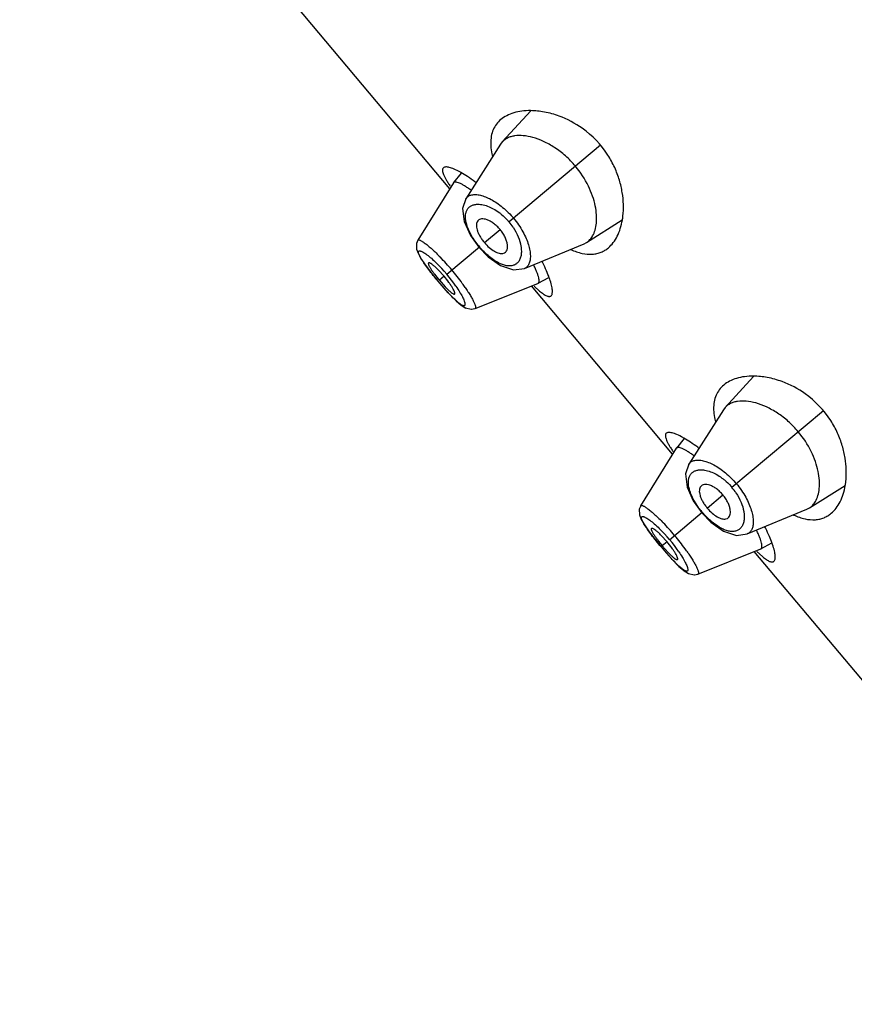
# Model space of a CAD drawing. Units: inches. Extents: x 5.9 to 15.5, y 3 to 15.
# Drawn here: x 7.8 to 8.5, y 10.6 to 11.4 of the extents above; entities that cross this region are included whole.
import ezdxf

# ---------------------------------------------------------------- set-up
doc = ezdxf.new("R2010")
doc.units = ezdxf.units.IN
doc.header["$LTSCALE"] = 1.21
doc.header["$MEASUREMENT"] = 0
doc.layers.get('0').update_dxf_attribs({"linetype": 'CONTINUOUS'})

msp = doc.modelspace()

# ---------------------------------------------------------------- linework, layer by layer
at = {"color": 7, "linetype": 'Continuous'}
for p, q in [((8.17105, 11.24351), (7.85808, 11.61649)), ((8.23876, 11.3087), (8.21495, 11.28266)), ((8.21349, 11.28074), (8.18451, 11.23517)), ((8.21495, 11.28266), (8.21349, 11.28074)), ((8.18072, 11.2566), (8.17422, 11.24861)), ((8.17412, 11.24847), (8.1443, 11.20041)), ((8.17422, 11.24861), (8.17412, 11.24847)), ((8.28551, 11.19858), (8.31529, 11.2175)), ((8.18825, 11.20451), (8.19532, 11.19455)), ((8.23346, 11.17684), (8.28337, 11.19746)), ((8.28337, 11.19746), (8.28551, 11.19858)), ((8.14477, 11.18894), (8.14737, 11.18443)), ((8.19532, 11.19455), (8.20304, 11.1866)), ((8.21557, 11.18942), (8.21688, 11.18989)), ((8.15403, 11.18149), (8.15327, 11.18145)), ((8.1566, 11.17182), (8.16133, 11.16603)), ((8.16639, 11.17027), (8.16147, 11.17566)), ((8.16133, 11.16603), (8.16559, 11.16106)), ((8.16241, 11.16693), (8.16728, 11.16143)), ((8.19224, 11.14328), (8.24475, 11.1643)), ((8.24475, 11.1643), (8.2449, 11.16438)), ((8.2449, 11.16438), (8.25387, 11.16938)), ((8.17439, 11.15539), (8.17512, 11.15541)), ((8.35746, 11.02136), (8.23933, 11.16214)), ((8.24154, 11.16213), (8.24616, 11.15793)), ((8.17635, 11.14971), (8.1805, 11.14613)), ((8.18069, 11.14599), (8.18436, 11.14372)), ((8.42517, 11.08655), (8.40136, 11.06051)), ((8.39989, 11.05859), (8.37091, 11.01302)), ((8.40136, 11.06051), (8.39989, 11.05859)), ((8.36713, 11.03445), (8.36063, 11.02645)), ((8.36053, 11.02632), (8.3307, 10.97825)), ((8.36063, 11.02645), (8.36053, 11.02632)), ((8.47192, 10.97642), (8.5017, 10.99535)), ((8.37466, 10.98235), (8.38173, 10.97239)), ((8.41987, 10.95469), (8.46977, 10.97531)), ((8.46977, 10.97531), (8.47192, 10.97642)), ((8.33118, 10.96678), (8.33378, 10.96227)), ((8.38173, 10.97239), (8.38945, 10.96445)), ((8.40198, 10.96726), (8.40329, 10.96774)), ((8.34044, 10.95934), (8.33968, 10.9593)), ((8.343, 10.94967), (8.34774, 10.94387)), ((8.3528, 10.94811), (8.34787, 10.9535)), ((8.34774, 10.94387), (8.352, 10.93891)), ((8.34882, 10.94477), (8.35369, 10.93928)), ((8.37865, 10.92113), (8.43116, 10.94215)), ((8.43116, 10.94215), (8.43131, 10.94222)), ((8.43131, 10.94222), (8.44028, 10.94722)), ((8.3608, 10.93323), (8.36153, 10.93325)), ((8.54386, 10.79921), (8.42574, 10.93998)), ((8.42795, 10.93998), (8.43257, 10.93577)), ((8.36276, 10.92756), (8.36691, 10.92397)), ((8.3671, 10.92383), (8.37077, 10.92157))]:
    msp.add_line(p, q, dxfattribs=at)
at = {"color": 9, "linetype": 'Continuous'}
for p, q in [((8.29714, 11.27998), (8.22063, 11.21578)), ((8.19999, 11.19846), (8.21308, 11.20945)), ((8.1443, 11.20041), (8.14431, 11.20042)), ((8.16851, 11.17205), (8.19585, 11.19498)), ((8.16133, 11.16603), (8.16136, 11.16605)), ((8.16981, 11.15645), (8.16136, 11.16605)), ((8.16639, 11.17027), (8.16241, 11.16693)), ((8.19226, 11.14329), (8.19224, 11.14328)), ((8.48355, 11.05783), (8.40704, 10.99363)), ((8.3864, 10.97631), (8.39949, 10.9873)), ((8.33071, 10.97825), (8.33071, 10.97827)), ((8.35492, 10.94989), (8.38225, 10.97283)), ((8.34774, 10.94387), (8.34777, 10.9439)), ((8.35622, 10.9343), (8.34777, 10.9439)), ((8.3528, 10.94811), (8.34882, 10.94477)), ((8.37866, 10.92114), (8.37865, 10.92113))]:
    msp.add_line(p, q, dxfattribs=at)
at = {"color": 7, "linetype": 'Continuous'}
for points in [[(8.1845, 11.23516), (8.18181, 11.22705), (8.18307, 11.21609), (8.18825, 11.20451)], [(8.14431, 11.20042), (8.14317, 11.19761), (8.14327, 11.19291), (8.14477, 11.18894)], [(8.14737, 11.18443), (8.15131, 11.17872), (8.1566, 11.17182)], [(8.20304, 11.1866), (8.21354, 11.17919), (8.2244, 11.17564), (8.23344, 11.17683)], [(8.16559, 11.16106), (8.17138, 11.15469), (8.17635, 11.14971)], [(8.1805, 11.14613), (8.1843, 11.14374), (8.18908, 11.14265), (8.19226, 11.14329)], [(8.18914, 11.14266), (8.18918, 11.14265), (8.19226, 11.14329)], [(8.3709, 11.013), (8.36822, 11.00489), (8.36947, 10.99394), (8.37466, 10.98235)], [(8.33071, 10.97827), (8.32957, 10.97546), (8.32968, 10.97076), (8.33118, 10.96678)], [(8.33378, 10.96227), (8.33771, 10.95657), (8.343, 10.94967)], [(8.38945, 10.96445), (8.39994, 10.95703), (8.4108, 10.95349), (8.41985, 10.95468)], [(8.352, 10.93891), (8.35779, 10.93254), (8.36276, 10.92756)], [(8.36691, 10.92397), (8.37071, 10.92158), (8.37549, 10.92049), (8.37866, 10.92114)], [(8.37555, 10.9205), (8.37559, 10.9205), (8.37866, 10.92114)]]:
    msp.add_lwpolyline(points, dxfattribs=at)
for centre, radius, start, end in [((10.36623, 10.56114), 4.4375, 0, 180), ((10.36623, 10.56114), 3.4375, 0, 180), ((8.23404, 11.22694), 0.08243, 54.53881, 69.76039), ((8.23424, 11.22718), 0.08212, 32.77318, 54.5561), ((8.26114, 11.2845), 0.05606, 192.06273, 194.35633), ((8.14224, 11.18999), 0.07716, 60.36606, 61.1173), ((8.26816, 11.31134), 0.1169, 213.38064, 214.15998), ((8.10305, 11.13022), 0.14867, 52.80582, 53.23881), ((8.11713, 11.11544), 0.14736, 26.5904, 27.18022), ((8.18308, 11.14357), 0.07561, 18.78671, 19.58979), ((8.42045, 11.00479), 0.08243, 54.53881, 69.76039), ((8.42065, 11.00503), 0.08212, 32.77318, 54.5561), ((8.44755, 11.06234), 0.05606, 192.06273, 194.35633), ((8.32865, 10.96783), 0.07716, 60.36606, 61.1173), ((8.45456, 11.08919), 0.1169, 213.38064, 214.15998), ((8.28946, 10.90807), 0.14867, 52.80582, 53.23881), ((8.30354, 10.89329), 0.14736, 26.5904, 27.18022), ((8.36949, 10.92142), 0.07561, 18.78671, 19.58979)]:
    msp.add_arc(centre, radius, start, end, dxfattribs=at)
at = {"color": 9, "linetype": 'Continuous'}
for centre, radius, start, end in [((8.18298, 11.18419), 0.04915, 40.00363, 41.32688), ((8.18231, 11.18365), 0.05, 33.50174, 39.9824), ((8.17124, 11.17452), 0.06918, 39.88544, 41.09419), ((8.24601, 11.23707), 0.06548, 218.31065, 219.99704), ((8.06753, 11.0873), 0.13183, 34.49963, 45.53265), ((8.02223, 11.04969), 0.19621, 39.91289, 44.07615), ((8.02099, 11.04797), 0.19827, 35.93785, 40.06499), ((8.04313, 11.06418), 0.17083, 34.49835, 35.89332), ((8.36939, 10.96203), 0.04915, 40.00363, 41.32688), ((8.36872, 10.9615), 0.05, 33.50174, 39.9824), ((8.35765, 10.95237), 0.06918, 39.88544, 41.09419), ((8.43242, 11.01492), 0.06548, 218.31065, 219.99704), ((8.25394, 10.86514), 0.13183, 34.49963, 45.53265), ((8.20864, 10.82754), 0.19621, 39.91289, 44.07615), ((8.20739, 10.82581), 0.19827, 35.93785, 40.06499), ((8.22954, 10.84203), 0.17083, 34.49842, 35.89332)]:
    msp.add_arc(centre, radius, start, end, dxfattribs=at)
at = {"color": 7, "linetype": 'Continuous'}
for points, knots in [([(8.23867, 11.30885), (8.23619, 11.30887), (8.23141, 11.30861), (8.22465, 11.30723), (8.2187, 11.3049), (8.21526, 11.30265), (8.21375, 11.30139)], [0, 0, 0, 0, 0.280854, 0.53907, 0.777257, 1, 1, 1, 1]), ([(8.26256, 11.30428), (8.25853, 11.30576), (8.25066, 11.30796), (8.24252, 11.30882), (8.23867, 11.30885)], [0, 0, 0, 0, 0.526608, 1, 1, 1, 1]), ([(8.21375, 11.30139), (8.21239, 11.30024), (8.2099, 11.29764), (8.20716, 11.29288), (8.20554, 11.28735), (8.20527, 11.28341), (8.20529, 11.28136)], [0, 0, 0, 0, 0.237332, 0.47584, 0.726565, 1, 1, 1, 1]), ([(8.27615, 11.26237), (8.27357, 11.26544), (8.26809, 11.27109), (8.25906, 11.27805), (8.24988, 11.2832), (8.24102, 11.28653), (8.23286, 11.28812), (8.2266, 11.28806), (8.22225, 11.28713), (8.21943, 11.28605), (8.21697, 11.28458), (8.21557, 11.28333), (8.21495, 11.28266)], [0, 0, 0, 0, 0.170234, 0.332823, 0.482312, 0.615897, 0.732754, 0.833671, 0.878852, 0.921084, 0.961139, 1, 1, 1, 1]), ([(8.20529, 11.28136), (8.2053, 11.28067), (8.20542, 11.27779), (8.20586, 11.27493), (8.20632, 11.27278)], [0, 0, 0, 0, 0.237355, 1, 1, 1, 1]), ([(8.31626, 11.23043), (8.31616, 11.23372), (8.31549, 11.24054), (8.31311, 11.25091), (8.30914, 11.2615), (8.30542, 11.26832), (8.30327, 11.27165)], [0, 0, 0, 0, 0.225899, 0.46906, 0.728184, 1, 1, 1, 1]), ([(8.17951, 11.25755), (8.17792, 11.25842), (8.17563, 11.25959), (8.17264, 11.26078), (8.17077, 11.26137), (8.16915, 11.26171), (8.16777, 11.2618), (8.16663, 11.26164), (8.16601, 11.26132), (8.16577, 11.26112)], [0, 0, 0, 0, 0.368956, 0.522846, 0.655999, 0.768565, 0.861354, 0.936778, 1, 1, 1, 1]), ([(8.29056, 11.20401), (8.29144, 11.20554), (8.29286, 11.20908), (8.2939, 11.21506), (8.29392, 11.22191), (8.29284, 11.22948), (8.29057, 11.23761), (8.28575, 11.24913), (8.28039, 11.25731), (8.27615, 11.26237)], [0, 0, 0, 0, 0.084029, 0.179183, 0.286918, 0.407726, 0.541364, 0.686607, 1, 1, 1, 1]), ([(8.16577, 11.26112), (8.16553, 11.26092), (8.16511, 11.26035), (8.16491, 11.25921), (8.16506, 11.25782), (8.16553, 11.25617), (8.16633, 11.25425), (8.16744, 11.25207), (8.16887, 11.24962), (8.16995, 11.24792), (8.17054, 11.24702)], [0, 0, 0, 0, 0.060873, 0.130186, 0.216887, 0.325435, 0.457662, 0.614228, 0.795212, 1, 1, 1, 1]), ([(8.19203, 11.24933), (8.19004, 11.25082), (8.18624, 11.25352), (8.18228, 11.25598), (8.18039, 11.25706)], [0, 0, 0, 0, 0.534049, 1, 1, 1, 1]), ([(8.18889, 11.24226), (8.18797, 11.24294), (8.18619, 11.2442), (8.18361, 11.24587), (8.18128, 11.24721), (8.17924, 11.24821), (8.17751, 11.24887), (8.17625, 11.24915), (8.17542, 11.24916), (8.17493, 11.24907), (8.17452, 11.2489), (8.1743, 11.24871), (8.17422, 11.24861)], [0, 0, 0, 0, 0.206846, 0.39206, 0.553758, 0.690244, 0.800827, 0.886393, 0.92065, 0.950077, 0.975905, 1, 1, 1, 1]), ([(8.31542, 11.21739), (8.31559, 11.21841), (8.3162, 11.22273), (8.31636, 11.22711), (8.31626, 11.23043)], [0, 0, 0, 0, 0.238503, 1, 1, 1, 1]), ([(8.19449, 11.21659), (8.19415, 11.21617), (8.19362, 11.21516), (8.19329, 11.21336), (8.19338, 11.21126), (8.19392, 11.20892), (8.19488, 11.20638), (8.19624, 11.20372), (8.19796, 11.20104), (8.19928, 11.19931), (8.19999, 11.19846)], [0, 0, 0, 0, 0.078896, 0.167759, 0.27068, 0.38987, 0.525498, 0.675169, 0.835213, 1, 1, 1, 1]), ([(8.20222, 11.21754), (8.20142, 11.21783), (8.1999, 11.21823), (8.19769, 11.21831), (8.19609, 11.21787), (8.19508, 11.21722), (8.19467, 11.21681), (8.19449, 11.21659)], [0, 0, 0, 0, 0.30603, 0.566705, 0.791383, 0.896202, 1, 1, 1, 1]), ([(8.21308, 11.20945), (8.21228, 11.21041), (8.21058, 11.21221), (8.20784, 11.21452), (8.20506, 11.21633), (8.20315, 11.21722), (8.20222, 11.21754)], [0, 0, 0, 0, 0.275175, 0.540035, 0.783628, 1, 1, 1, 1]), ([(8.30374, 11.19414), (8.30525, 11.19541), (8.30806, 11.19841), (8.31139, 11.20387), (8.31392, 11.21028), (8.31501, 11.21494), (8.31542, 11.21739)], [0, 0, 0, 0, 0.222742, 0.460927, 0.719142, 1, 1, 1, 1]), ([(8.21925, 11.19678), (8.21912, 11.19779), (8.21862, 11.19991), (8.21733, 11.2031), (8.21547, 11.20635), (8.21393, 11.20844), (8.21308, 11.20945)], [0, 0, 0, 0, 0.21313, 0.455936, 0.722138, 1, 1, 1, 1]), ([(8.28551, 11.19858), (8.28653, 11.19923), (8.28846, 11.20086), (8.28992, 11.2029), (8.29056, 11.20401)], [0, 0, 0, 0, 0.487376, 1, 1, 1, 1]), ([(8.19999, 11.19846), (8.20124, 11.19698), (8.20383, 11.19432), (8.20742, 11.19164), (8.21027, 11.19019), (8.21265, 11.18937), (8.21449, 11.1892), (8.21557, 11.18942)], [0, 0, 0, 0, 0.311973, 0.593499, 0.715628, 0.823468, 1, 1, 1, 1]), ([(8.21688, 11.18989), (8.21736, 11.19016), (8.21824, 11.19091), (8.21907, 11.19254), (8.21942, 11.19456), (8.21935, 11.19601), (8.21925, 11.19678)], [0, 0, 0, 0, 0.211069, 0.43755, 0.697384, 1, 1, 1, 1]), ([(8.27221, 11.19267), (8.27381, 11.19195), (8.27694, 11.1907), (8.28295, 11.189), (8.2875, 11.18857), (8.29038, 11.18877)], [0, 0, 0, 0, 0.279794, 0.538368, 1, 1, 1, 1]), ([(8.29038, 11.18877), (8.29164, 11.18886), (8.29412, 11.18923), (8.29651, 11.18998), (8.29764, 11.19044)], [0, 0, 0, 0, 0.508698, 1, 1, 1, 1]), ([(8.29764, 11.19044), (8.29874, 11.19089), (8.30088, 11.19197), (8.30282, 11.19337), (8.30374, 11.19414)], [0, 0, 0, 0, 0.49838, 1, 1, 1, 1]), ([(8.15327, 11.18145), (8.15312, 11.18132), (8.15308, 11.1809), (8.1532, 11.18037), (8.15339, 11.17979), (8.15369, 11.17911), (8.15409, 11.17833), (8.15458, 11.17746), (8.15541, 11.17613), (8.15666, 11.17429), (8.15904, 11.17105), (8.16101, 11.16859), (8.16241, 11.16693)], [0, 0, 0, 0, 0.03425, 0.061295, 0.095979, 0.138377, 0.188359, 0.245705, 0.310149, 0.45845, 0.62737, 1, 1, 1, 1]), ([(8.16147, 11.17566), (8.1607, 11.17643), (8.15926, 11.17782), (8.15721, 11.17957), (8.15568, 11.18068), (8.15466, 11.18125), (8.15423, 11.18143), (8.15403, 11.18149)], [0, 0, 0, 0, 0.343023, 0.631063, 0.85179, 0.935134, 1, 1, 1, 1]), ([(8.2449, 11.16438), (8.24501, 11.16444), (8.24523, 11.16461), (8.24547, 11.16498), (8.24564, 11.16544), (8.24578, 11.16623), (8.24573, 11.16749), (8.24541, 11.16925), (8.24482, 11.17137), (8.24394, 11.17382), (8.24279, 11.17658), (8.2419, 11.1785), (8.2414, 11.17951)], [0, 0, 0, 0, 0.024383, 0.05046, 0.080075, 0.114454, 0.200058, 0.310402, 0.446376, 0.607562, 0.792616, 1, 1, 1, 1]), ([(8.25431, 11.16892), (8.2536, 11.17091), (8.25192, 11.17513), (8.24999, 11.17924), (8.2489, 11.1814)], [0, 0, 0, 0, 0.466418, 1, 1, 1, 1]), ([(8.17512, 11.15541), (8.17528, 11.15554), (8.17533, 11.15597), (8.17524, 11.15651), (8.17507, 11.15711), (8.1748, 11.15781), (8.17428, 11.15896), (8.17338, 11.16061), (8.17202, 11.16279), (8.16973, 11.16611), (8.16779, 11.1686), (8.16639, 11.17027)], [0, 0, 0, 0, 0.034911, 0.062434, 0.097562, 0.140333, 0.190594, 0.312584, 0.460654, 0.628999, 1, 1, 1, 1]), ([(8.25576, 11.15388), (8.25599, 11.15408), (8.25641, 11.15464), (8.25677, 11.15572), (8.25692, 11.15708), (8.25687, 11.15873), (8.25662, 11.16066), (8.25598, 11.16378), (8.25524, 11.16622), (8.25466, 11.16792)], [0, 0, 0, 0, 0.063377, 0.138915, 0.231778, 0.344343, 0.477437, 0.631235, 1, 1, 1, 1]), ([(8.16728, 11.16143), (8.16803, 11.16065), (8.16941, 11.15923), (8.17137, 11.15741), (8.17282, 11.15625), (8.17379, 11.15565), (8.1742, 11.15545), (8.17439, 11.15539)], [0, 0, 0, 0, 0.345127, 0.633832, 0.853744, 0.936212, 1, 1, 1, 1]), ([(8.24616, 11.15793), (8.24721, 11.15704), (8.24873, 11.15585), (8.25077, 11.15456), (8.25205, 11.15391), (8.25319, 11.1535), (8.2542, 11.15334), (8.25508, 11.15345), (8.25556, 11.15372), (8.25576, 11.15388)], [0, 0, 0, 0, 0.37305, 0.525268, 0.655114, 0.763765, 0.853706, 0.929831, 1, 1, 1, 1]), ([(8.42508, 11.0867), (8.4226, 11.08672), (8.41782, 11.08646), (8.41106, 11.08507), (8.40511, 11.08274), (8.40167, 11.0805), (8.40016, 11.07923)], [0, 0, 0, 0, 0.280854, 0.53907, 0.777257, 1, 1, 1, 1]), ([(8.44896, 11.08213), (8.44494, 11.08361), (8.43707, 11.08581), (8.42893, 11.08667), (8.42508, 11.0867)], [0, 0, 0, 0, 0.526608, 1, 1, 1, 1]), ([(8.40016, 11.07923), (8.3988, 11.07809), (8.39631, 11.07549), (8.39357, 11.07073), (8.39195, 11.0652), (8.39167, 11.06125), (8.3917, 11.05921)], [0, 0, 0, 0, 0.237332, 0.47584, 0.726565, 1, 1, 1, 1]), ([(8.46256, 11.04021), (8.45998, 11.04328), (8.4545, 11.04894), (8.44547, 11.05589), (8.43628, 11.06105), (8.42743, 11.06438), (8.41927, 11.06597), (8.41301, 11.06591), (8.40866, 11.06497), (8.40584, 11.0639), (8.40338, 11.06243), (8.40198, 11.06118), (8.40136, 11.06051)], [0, 0, 0, 0, 0.170234, 0.332823, 0.482312, 0.615897, 0.732754, 0.833671, 0.878852, 0.921084, 0.961139, 1, 1, 1, 1]), ([(8.3917, 11.05921), (8.39171, 11.05852), (8.39183, 11.05564), (8.39226, 11.05278), (8.39272, 11.05063)], [0, 0, 0, 0, 0.237355, 1, 1, 1, 1]), ([(8.50267, 11.00828), (8.50257, 11.01157), (8.5019, 11.01839), (8.49952, 11.02876), (8.49554, 11.03935), (8.49182, 11.04617), (8.48968, 11.0495)], [0, 0, 0, 0, 0.225899, 0.46906, 0.728184, 1, 1, 1, 1]), ([(8.36592, 11.0354), (8.36433, 11.03627), (8.36204, 11.03743), (8.35905, 11.03862), (8.35718, 11.03921), (8.35556, 11.03956), (8.35418, 11.03965), (8.35304, 11.03949), (8.35242, 11.03917), (8.35218, 11.03897)], [0, 0, 0, 0, 0.368956, 0.522846, 0.655999, 0.768565, 0.861354, 0.936778, 1, 1, 1, 1]), ([(8.47697, 10.98186), (8.47785, 10.98339), (8.47927, 10.98693), (8.48031, 10.99291), (8.48033, 10.99975), (8.47925, 11.00733), (8.47698, 11.01545), (8.47216, 11.02698), (8.4668, 11.03516), (8.46256, 11.04021)], [0, 0, 0, 0, 0.084029, 0.179183, 0.286918, 0.407726, 0.541364, 0.686607, 1, 1, 1, 1]), ([(8.35218, 11.03897), (8.35194, 11.03877), (8.35152, 11.03819), (8.35131, 11.03705), (8.35146, 11.03567), (8.35194, 11.03402), (8.35274, 11.0321), (8.35385, 11.02991), (8.35527, 11.02746), (8.35636, 11.02576), (8.35695, 11.02487)], [0, 0, 0, 0, 0.060873, 0.130186, 0.216887, 0.325435, 0.457662, 0.614228, 0.795212, 1, 1, 1, 1]), ([(8.37844, 11.02718), (8.37645, 11.02867), (8.37264, 11.03136), (8.36869, 11.03383), (8.3668, 11.0349)], [0, 0, 0, 0, 0.534049, 1, 1, 1, 1]), ([(8.3753, 11.02011), (8.37438, 11.02079), (8.3726, 11.02205), (8.37002, 11.02372), (8.36769, 11.02506), (8.36565, 11.02606), (8.36392, 11.02671), (8.36266, 11.02699), (8.36183, 11.027), (8.36133, 11.02692), (8.36092, 11.02674), (8.36071, 11.02656), (8.36063, 11.02645)], [0, 0, 0, 0, 0.206846, 0.39206, 0.553758, 0.690244, 0.800827, 0.886393, 0.92065, 0.950077, 0.975905, 1, 1, 1, 1]), ([(8.50183, 10.99523), (8.502, 10.99626), (8.50261, 11.00058), (8.50277, 11.00496), (8.50267, 11.00828)], [0, 0, 0, 0, 0.238503, 1, 1, 1, 1]), ([(8.38089, 10.99443), (8.38056, 10.99402), (8.38003, 10.99301), (8.3797, 10.9912), (8.37979, 10.98911), (8.38033, 10.98676), (8.38129, 10.98422), (8.38265, 10.98156), (8.38436, 10.97888), (8.38569, 10.97716), (8.3864, 10.97631)], [0, 0, 0, 0, 0.078896, 0.167759, 0.27068, 0.38987, 0.525498, 0.675169, 0.835213, 1, 1, 1, 1]), ([(8.38862, 10.99539), (8.38783, 10.99567), (8.38631, 10.99608), (8.3841, 10.99616), (8.38249, 10.99572), (8.38148, 10.99507), (8.38107, 10.99466), (8.38089, 10.99443)], [0, 0, 0, 0, 0.30603, 0.566705, 0.791383, 0.896202, 1, 1, 1, 1]), ([(8.39949, 10.9873), (8.39868, 10.98826), (8.39699, 10.99006), (8.39425, 10.99237), (8.39147, 10.99418), (8.38956, 10.99506), (8.38862, 10.99539)], [0, 0, 0, 0, 0.275175, 0.540035, 0.783629, 1, 1, 1, 1]), ([(8.49015, 10.97199), (8.49166, 10.97325), (8.49447, 10.97626), (8.49779, 10.98171), (8.50033, 10.98813), (8.50142, 10.99279), (8.50183, 10.99523)], [0, 0, 0, 0, 0.222742, 0.460927, 0.719142, 1, 1, 1, 1]), ([(8.40566, 10.97463), (8.40553, 10.97563), (8.40503, 10.97775), (8.40374, 10.98095), (8.40188, 10.9842), (8.40034, 10.98628), (8.39949, 10.9873)], [0, 0, 0, 0, 0.21313, 0.455936, 0.722138, 1, 1, 1, 1]), ([(8.47192, 10.97642), (8.47294, 10.97708), (8.47487, 10.9787), (8.47633, 10.98075), (8.47697, 10.98186)], [0, 0, 0, 0, 0.487376, 1, 1, 1, 1]), ([(8.3864, 10.97631), (8.38765, 10.97482), (8.39023, 10.97217), (8.39383, 10.96949), (8.39667, 10.96804), (8.39906, 10.96722), (8.4009, 10.96704), (8.40198, 10.96726)], [0, 0, 0, 0, 0.311974, 0.593499, 0.715628, 0.823468, 1, 1, 1, 1]), ([(8.40329, 10.96774), (8.40377, 10.968), (8.40465, 10.96876), (8.40547, 10.97039), (8.40583, 10.9724), (8.40576, 10.97386), (8.40566, 10.97463)], [0, 0, 0, 0, 0.211069, 0.43755, 0.697384, 1, 1, 1, 1]), ([(8.45862, 10.97052), (8.46021, 10.9698), (8.46334, 10.96855), (8.46936, 10.96685), (8.47391, 10.96642), (8.47679, 10.96662)], [0, 0, 0, 0, 0.279794, 0.538368, 1, 1, 1, 1]), ([(8.47679, 10.96662), (8.47805, 10.96671), (8.48053, 10.96707), (8.48292, 10.96782), (8.48405, 10.96829)], [0, 0, 0, 0, 0.508698, 1, 1, 1, 1]), ([(8.48405, 10.96829), (8.48515, 10.96874), (8.48729, 10.96982), (8.48923, 10.97122), (8.49015, 10.97199)], [0, 0, 0, 0, 0.49838, 1, 1, 1, 1]), ([(8.33968, 10.9593), (8.33953, 10.95917), (8.33949, 10.95874), (8.3396, 10.95821), (8.3398, 10.95763), (8.3401, 10.95696), (8.3405, 10.95618), (8.34099, 10.95531), (8.34182, 10.95397), (8.34307, 10.95213), (8.34545, 10.9489), (8.34742, 10.94643), (8.34882, 10.94477)], [0, 0, 0, 0, 0.03425, 0.061295, 0.095979, 0.138377, 0.188359, 0.245705, 0.310149, 0.45845, 0.62737, 1, 1, 1, 1]), ([(8.34787, 10.9535), (8.34711, 10.95427), (8.34567, 10.95566), (8.34362, 10.95742), (8.34209, 10.95853), (8.34107, 10.9591), (8.34064, 10.95928), (8.34044, 10.95934)], [0, 0, 0, 0, 0.343021, 0.631059, 0.851787, 0.935131, 1, 1, 1, 1]), ([(8.43131, 10.94222), (8.43142, 10.94229), (8.43164, 10.94246), (8.43188, 10.94282), (8.43205, 10.94328), (8.43219, 10.94408), (8.43214, 10.94533), (8.43182, 10.9471), (8.43122, 10.94922), (8.43035, 10.95167), (8.4292, 10.95443), (8.4283, 10.95635), (8.42781, 10.95736)], [0, 0, 0, 0, 0.024383, 0.05046, 0.080075, 0.114454, 0.200058, 0.310402, 0.446376, 0.607562, 0.792616, 1, 1, 1, 1]), ([(8.44072, 10.94677), (8.44001, 10.94876), (8.43832, 10.95298), (8.43639, 10.95708), (8.43531, 10.95925)], [0, 0, 0, 0, 0.466418, 1, 1, 1, 1]), ([(8.36153, 10.93325), (8.36169, 10.93338), (8.36174, 10.93381), (8.36165, 10.93436), (8.36148, 10.93496), (8.36121, 10.93566), (8.36069, 10.93681), (8.35979, 10.93846), (8.35843, 10.94064), (8.35614, 10.94395), (8.35419, 10.94645), (8.3528, 10.94811)], [0, 0, 0, 0, 0.034911, 0.062434, 0.097562, 0.140333, 0.190594, 0.312584, 0.460654, 0.628999, 1, 1, 1, 1]), ([(8.44217, 10.93173), (8.4424, 10.93193), (8.44282, 10.93248), (8.44318, 10.93356), (8.44333, 10.93493), (8.44328, 10.93658), (8.44303, 10.93851), (8.44238, 10.94163), (8.44165, 10.94407), (8.44107, 10.94577)], [0, 0, 0, 0, 0.063377, 0.138915, 0.231778, 0.344343, 0.477437, 0.631235, 1, 1, 1, 1]), ([(8.35369, 10.93928), (8.35444, 10.9385), (8.35582, 10.93708), (8.35778, 10.93526), (8.35923, 10.9341), (8.3602, 10.93349), (8.36061, 10.9333), (8.3608, 10.93323)], [0, 0, 0, 0, 0.345125, 0.633828, 0.853741, 0.93621, 1, 1, 1, 1]), ([(8.43257, 10.93577), (8.43362, 10.93489), (8.43514, 10.93369), (8.43718, 10.93241), (8.43846, 10.93175), (8.4396, 10.93134), (8.44061, 10.93119), (8.44148, 10.9313), (8.44197, 10.93156), (8.44217, 10.93173)], [0, 0, 0, 0, 0.37305, 0.525268, 0.655114, 0.763765, 0.853706, 0.929831, 1, 1, 1, 1])]:
    msp.add_open_spline(points, degree=3, knots=knots, dxfattribs=at)
at = {"color": 9, "linetype": 'Continuous'}
for points, knots in [([(8.18451, 11.23517), (8.18474, 11.23554), (8.18528, 11.23624), (8.18664, 11.23742), (8.18889, 11.23842), (8.1921, 11.23878), (8.19582, 11.23837), (8.19999, 11.23718), (8.20453, 11.23521), (8.20931, 11.23245), (8.21245, 11.23019), (8.21404, 11.22894)], [0, 0, 0, 0, 0.039714, 0.079255, 0.162345, 0.257552, 0.369533, 0.500052, 0.649448, 0.81683, 1, 1, 1, 1]), ([(8.18525, 11.21346), (8.1849, 11.21462), (8.18436, 11.21683), (8.18408, 11.22005), (8.18436, 11.22293), (8.18518, 11.22542), (8.18656, 11.22749), (8.18845, 11.22905), (8.1908, 11.23008), (8.19253, 11.23039), (8.19343, 11.23047)], [0, 0, 0, 0, 0.162641, 0.306623, 0.434475, 0.549871, 0.657896, 0.764912, 0.877308, 1, 1, 1, 1]), ([(8.19343, 11.23047), (8.19488, 11.23059), (8.19807, 11.23039), (8.20112, 11.22953), (8.20272, 11.22894)], [0, 0, 0, 0, 0.461366, 1, 1, 1, 1]), ([(8.20272, 11.22894), (8.20435, 11.22834), (8.20768, 11.22679), (8.21077, 11.22479), (8.21231, 11.22365)], [0, 0, 0, 0, 0.47528, 1, 1, 1, 1]), ([(8.21404, 11.22894), (8.2157, 11.22762), (8.21895, 11.22477), (8.22194, 11.22165), (8.22338, 11.22)], [0, 0, 0, 0, 0.492074, 1, 1, 1, 1]), ([(8.21231, 11.22365), (8.21298, 11.22315), (8.21569, 11.22101), (8.21817, 11.2186), (8.21989, 11.21664)], [0, 0, 0, 0, 0.243407, 1, 1, 1, 1]), ([(8.19463, 11.19648), (8.19249, 11.19918), (8.18966, 11.20339), (8.18676, 11.20921), (8.18567, 11.21207), (8.18525, 11.21346)], [0, 0, 0, 0, 0.530494, 0.775638, 1, 1, 1, 1]), ([(8.22433, 11.21889), (8.22584, 11.2171), (8.22864, 11.21342), (8.23107, 11.20949), (8.23217, 11.2075)], [0, 0, 0, 0, 0.507112, 1, 1, 1, 1]), ([(8.22401, 11.21125), (8.22568, 11.20873), (8.22841, 11.20369), (8.23008, 11.1982), (8.23053, 11.19558)], [0, 0, 0, 0, 0.53256, 1, 1, 1, 1]), ([(8.23217, 11.2075), (8.23316, 11.2057), (8.2349, 11.20217), (8.23687, 11.1969), (8.23808, 11.19201), (8.23856, 11.18762), (8.23835, 11.18382), (8.23745, 11.18066), (8.23607, 11.17858), (8.23466, 11.17743), (8.23387, 11.17701), (8.23346, 11.17684)], [0, 0, 0, 0, 0.183202, 0.350747, 0.500367, 0.631169, 0.743219, 0.838336, 0.921156, 0.960498, 1, 1, 1, 1]), ([(8.14431, 11.20042), (8.14437, 11.20052), (8.14459, 11.20069), (8.14505, 11.20074), (8.14563, 11.20063), (8.14633, 11.20036), (8.14716, 11.19995), (8.14813, 11.19938), (8.14922, 11.19866), (8.15091, 11.19744), (8.15328, 11.19555), (8.15635, 11.19287), (8.15971, 11.1897), (8.16201, 11.1874), (8.16319, 11.18618)], [0, 0, 0, 0, 0.014668, 0.032217, 0.05572, 0.086396, 0.124692, 0.170757, 0.22453, 0.285745, 0.429226, 0.598492, 0.790087, 1, 1, 1, 1]), ([(8.23053, 11.19558), (8.23061, 11.19513), (8.23086, 11.19344), (8.23096, 11.19172), (8.23092, 11.19046)], [0, 0, 0, 0, 0.264755, 1, 1, 1, 1]), ([(8.14745, 11.18456), (8.1471, 11.18513), (8.14649, 11.18618), (8.14573, 11.18767), (8.1452, 11.18893), (8.14494, 11.18984), (8.14489, 11.19044), (8.14491, 11.19079), (8.14501, 11.19108), (8.14525, 11.19138), (8.14567, 11.1915), (8.14613, 11.19148), (8.14639, 11.19142), (8.14654, 11.19139)], [0, 0, 0, 0, 0.225871, 0.41712, 0.572713, 0.69247, 0.739536, 0.778956, 0.812331, 0.842501, 0.907948, 0.949991, 1, 1, 1, 1]), ([(8.14654, 11.19139), (8.14689, 11.1913), (8.14767, 11.191), (8.14891, 11.19036), (8.15036, 11.18945), (8.15268, 11.1878), (8.15592, 11.18513), (8.15851, 11.18272), (8.15988, 11.18137)], [0, 0, 0, 0, 0.065099, 0.148526, 0.250086, 0.369227, 0.657024, 1, 1, 1, 1]), ([(8.20413, 11.18675), (8.20265, 11.18796), (8.19976, 11.19059), (8.19712, 11.19347), (8.19585, 11.19498)], [0, 0, 0, 0, 0.491206, 1, 1, 1, 1]), ([(8.23092, 11.19046), (8.23089, 11.18926), (8.23064, 11.18701), (8.22959, 11.18395), (8.22791, 11.18151), (8.22638, 11.18037), (8.22557, 11.17995)], [0, 0, 0, 0, 0.290273, 0.546842, 0.778778, 1, 1, 1, 1]), ([(8.16136, 11.16605), (8.15861, 11.16933), (8.15474, 11.17413), (8.15017, 11.18035), (8.14826, 11.18322), (8.14745, 11.18456)], [0, 0, 0, 0, 0.554436, 0.797014, 1, 1, 1, 1]), ([(8.21336, 11.18078), (8.21178, 11.1815), (8.20858, 11.18332), (8.20563, 11.18551), (8.20413, 11.18675)], [0, 0, 0, 0, 0.472181, 1, 1, 1, 1]), ([(8.22557, 11.17995), (8.22478, 11.17954), (8.22299, 11.17896), (8.22, 11.17884), (8.21672, 11.17944), (8.2145, 11.18027), (8.21336, 11.18078)], [0, 0, 0, 0, 0.210813, 0.441528, 0.702279, 1, 1, 1, 1]), ([(8.1772, 11.14911), (8.17601, 11.15015), (8.1735, 11.15255), (8.1711, 11.15506), (8.16981, 11.15645)], [0, 0, 0, 0, 0.455189, 1, 1, 1, 1]), ([(8.17616, 11.16198), (8.17723, 11.16042), (8.17913, 11.1575), (8.18086, 11.15447), (8.18158, 11.15304)], [0, 0, 0, 0, 0.542366, 1, 1, 1, 1]), ([(8.18392, 11.16094), (8.18472, 11.15976), (8.18623, 11.15751), (8.18826, 11.15425), (8.1897, 11.15172), (8.19067, 11.14988), (8.19126, 11.14866), (8.19175, 11.14756), (8.19214, 11.14657), (8.19239, 11.14582), (8.19253, 11.14528), (8.19263, 11.14483), (8.19269, 11.14435), (8.19267, 11.14386), (8.19254, 11.14349), (8.19235, 11.14333), (8.19226, 11.14329)], [0, 0, 0, 0, 0.212771, 0.404954, 0.573267, 0.647665, 0.715164, 0.775487, 0.82838, 0.873702, 0.893541, 0.911521, 0.942032, 0.965789, 0.984122, 1, 1, 1, 1]), ([(8.18374, 11.14709), (8.18375, 11.14694), (8.18376, 11.14666), (8.18371, 11.1462), (8.18353, 11.1458), (8.18319, 11.1456), (8.18289, 11.14555), (8.18254, 11.14558), (8.18196, 11.14574), (8.18111, 11.14615), (8.17997, 11.14688), (8.17863, 11.14789), (8.1777, 11.14867), (8.1772, 11.14911)], [0, 0, 0, 0, 0.050808, 0.093538, 0.159803, 0.18996, 0.223097, 0.262172, 0.308867, 0.427952, 0.583075, 0.774099, 1, 1, 1, 1]), ([(8.18158, 11.15304), (8.18215, 11.15191), (8.18289, 11.15032), (8.18354, 11.1483), (8.18371, 11.14746), (8.18374, 11.14709)], [0, 0, 0, 0, 0.597467, 0.823564, 1, 1, 1, 1]), ([(8.37092, 11.01302), (8.37115, 11.01339), (8.37169, 11.01409), (8.37305, 11.01527), (8.37529, 11.01627), (8.37851, 11.01663), (8.38223, 11.01622), (8.3864, 11.01503), (8.39094, 11.01306), (8.39572, 11.0103), (8.39886, 11.00804), (8.40044, 11.00679)], [0, 0, 0, 0, 0.039714, 0.079255, 0.162345, 0.257552, 0.369533, 0.500052, 0.649448, 0.81683, 1, 1, 1, 1]), ([(8.37166, 10.99131), (8.37131, 10.99246), (8.37077, 10.99468), (8.37049, 10.9979), (8.37077, 11.00077), (8.37159, 11.00327), (8.37297, 11.00533), (8.37486, 11.0069), (8.37721, 11.00793), (8.37894, 11.00824), (8.37984, 11.00831)], [0, 0, 0, 0, 0.162641, 0.306623, 0.434475, 0.549871, 0.657896, 0.764912, 0.877308, 1, 1, 1, 1]), ([(8.37984, 11.00831), (8.38129, 11.00844), (8.38448, 11.00824), (8.38753, 11.00738), (8.38913, 11.00679)], [0, 0, 0, 0, 0.461366, 1, 1, 1, 1]), ([(8.38913, 11.00679), (8.39076, 11.00619), (8.39409, 11.00464), (8.39718, 11.00264), (8.39872, 11.00149)], [0, 0, 0, 0, 0.47528, 1, 1, 1, 1]), ([(8.40044, 11.00679), (8.40211, 11.00547), (8.40536, 11.00262), (8.40835, 10.9995), (8.40979, 10.99784)], [0, 0, 0, 0, 0.492074, 1, 1, 1, 1]), ([(8.39872, 11.00149), (8.39939, 11.00099), (8.4021, 10.99886), (8.40458, 10.99644), (8.4063, 10.99449)], [0, 0, 0, 0, 0.243407, 1, 1, 1, 1]), ([(8.38104, 10.97433), (8.3789, 10.97703), (8.37607, 10.98124), (8.37316, 10.98706), (8.37208, 10.98992), (8.37166, 10.99131)], [0, 0, 0, 0, 0.530494, 0.775638, 1, 1, 1, 1]), ([(8.41074, 10.99673), (8.41225, 10.99495), (8.41504, 10.99127), (8.41748, 10.98734), (8.41858, 10.98535)], [0, 0, 0, 0, 0.507112, 1, 1, 1, 1]), ([(8.41042, 10.9891), (8.41209, 10.98657), (8.41482, 10.98154), (8.41649, 10.97605), (8.41694, 10.97343)], [0, 0, 0, 0, 0.53256, 1, 1, 1, 1]), ([(8.41858, 10.98535), (8.41957, 10.98355), (8.42131, 10.98001), (8.42327, 10.97475), (8.42449, 10.96986), (8.42497, 10.96547), (8.42476, 10.96166), (8.42386, 10.9585), (8.42248, 10.95643), (8.42106, 10.95528), (8.42028, 10.95486), (8.41987, 10.95469)], [0, 0, 0, 0, 0.183202, 0.350747, 0.500367, 0.631169, 0.743219, 0.838336, 0.921156, 0.960498, 1, 1, 1, 1]), ([(8.33072, 10.97827), (8.33078, 10.97837), (8.331, 10.97854), (8.33146, 10.97858), (8.33203, 10.97847), (8.33274, 10.97821), (8.33357, 10.9778), (8.33454, 10.97723), (8.33562, 10.97651), (8.33732, 10.97529), (8.33969, 10.9734), (8.34276, 10.97071), (8.34612, 10.96755), (8.34842, 10.96525), (8.3496, 10.96403)], [0, 0, 0, 0, 0.014668, 0.032217, 0.05572, 0.086396, 0.124692, 0.170757, 0.22453, 0.285745, 0.429226, 0.598492, 0.790087, 1, 1, 1, 1]), ([(8.41694, 10.97343), (8.41702, 10.97298), (8.41727, 10.97129), (8.41737, 10.96956), (8.41733, 10.96831)], [0, 0, 0, 0, 0.264755, 1, 1, 1, 1]), ([(8.33385, 10.96241), (8.33351, 10.96297), (8.3329, 10.96403), (8.33214, 10.96552), (8.33161, 10.96678), (8.33135, 10.96769), (8.33129, 10.96829), (8.33132, 10.96864), (8.33142, 10.96893), (8.33166, 10.96923), (8.33208, 10.96935), (8.33254, 10.96932), (8.3328, 10.96927), (8.33294, 10.96923)], [0, 0, 0, 0, 0.225871, 0.41712, 0.572713, 0.69247, 0.739536, 0.778956, 0.812331, 0.842501, 0.907948, 0.949991, 1, 1, 1, 1]), ([(8.33294, 10.96923), (8.3333, 10.96915), (8.33408, 10.96885), (8.33532, 10.9682), (8.33677, 10.9673), (8.33909, 10.96565), (8.34233, 10.96298), (8.34491, 10.96057), (8.34629, 10.95922)], [0, 0, 0, 0, 0.065099, 0.148526, 0.250086, 0.369227, 0.657024, 1, 1, 1, 1]), ([(8.39054, 10.96459), (8.38906, 10.96581), (8.38617, 10.96844), (8.38353, 10.97131), (8.38225, 10.97283)], [0, 0, 0, 0, 0.491206, 1, 1, 1, 1]), ([(8.41733, 10.96831), (8.4173, 10.96711), (8.41704, 10.96486), (8.41599, 10.9618), (8.41432, 10.95935), (8.41279, 10.95821), (8.41198, 10.9578)], [0, 0, 0, 0, 0.290273, 0.546842, 0.778778, 1, 1, 1, 1]), ([(8.34777, 10.9439), (8.34502, 10.94718), (8.34115, 10.95197), (8.33658, 10.9582), (8.33467, 10.96107), (8.33385, 10.96241)], [0, 0, 0, 0, 0.554436, 0.797014, 1, 1, 1, 1]), ([(8.39977, 10.95863), (8.39819, 10.95935), (8.39499, 10.96117), (8.39204, 10.96336), (8.39054, 10.96459)], [0, 0, 0, 0, 0.472181, 1, 1, 1, 1]), ([(8.41198, 10.9578), (8.41119, 10.95739), (8.40939, 10.9568), (8.40641, 10.95668), (8.40312, 10.95728), (8.40091, 10.95811), (8.39977, 10.95863)], [0, 0, 0, 0, 0.210813, 0.441528, 0.702279, 1, 1, 1, 1]), ([(8.36361, 10.92696), (8.36242, 10.928), (8.35991, 10.9304), (8.3575, 10.93291), (8.35622, 10.9343)], [0, 0, 0, 0, 0.455189, 1, 1, 1, 1]), ([(8.36257, 10.93983), (8.36364, 10.93827), (8.36554, 10.93535), (8.36727, 10.93232), (8.36799, 10.93089)], [0, 0, 0, 0, 0.542366, 1, 1, 1, 1]), ([(8.37032, 10.93878), (8.37113, 10.93761), (8.37264, 10.93535), (8.37466, 10.93209), (8.37611, 10.92957), (8.37707, 10.92773), (8.37767, 10.92651), (8.37816, 10.9254), (8.37855, 10.92442), (8.3788, 10.92367), (8.37894, 10.92313), (8.37904, 10.92268), (8.3791, 10.9222), (8.37908, 10.92171), (8.37895, 10.92133), (8.37876, 10.92118), (8.37867, 10.92114)], [0, 0, 0, 0, 0.212771, 0.404954, 0.573267, 0.647665, 0.715164, 0.775487, 0.82838, 0.873702, 0.893541, 0.911521, 0.942032, 0.965789, 0.984122, 1, 1, 1, 1]), ([(8.37015, 10.92493), (8.37016, 10.92479), (8.37017, 10.92451), (8.37012, 10.92405), (8.36994, 10.92365), (8.3696, 10.92345), (8.3693, 10.9234), (8.36895, 10.92343), (8.36837, 10.92358), (8.36752, 10.92399), (8.36637, 10.92473), (8.36504, 10.92574), (8.36411, 10.92652), (8.36361, 10.92696)], [0, 0, 0, 0, 0.050808, 0.093538, 0.159803, 0.18996, 0.223097, 0.262172, 0.308867, 0.427952, 0.583075, 0.774099, 1, 1, 1, 1]), ([(8.36799, 10.93089), (8.36856, 10.92976), (8.3693, 10.92817), (8.36995, 10.92615), (8.37012, 10.92531), (8.37015, 10.92493)], [0, 0, 0, 0, 0.597467, 0.823564, 1, 1, 1, 1])]:
    msp.add_open_spline(points, degree=3, knots=knots, dxfattribs=at)

doc.saveas('drawing.dxf')
